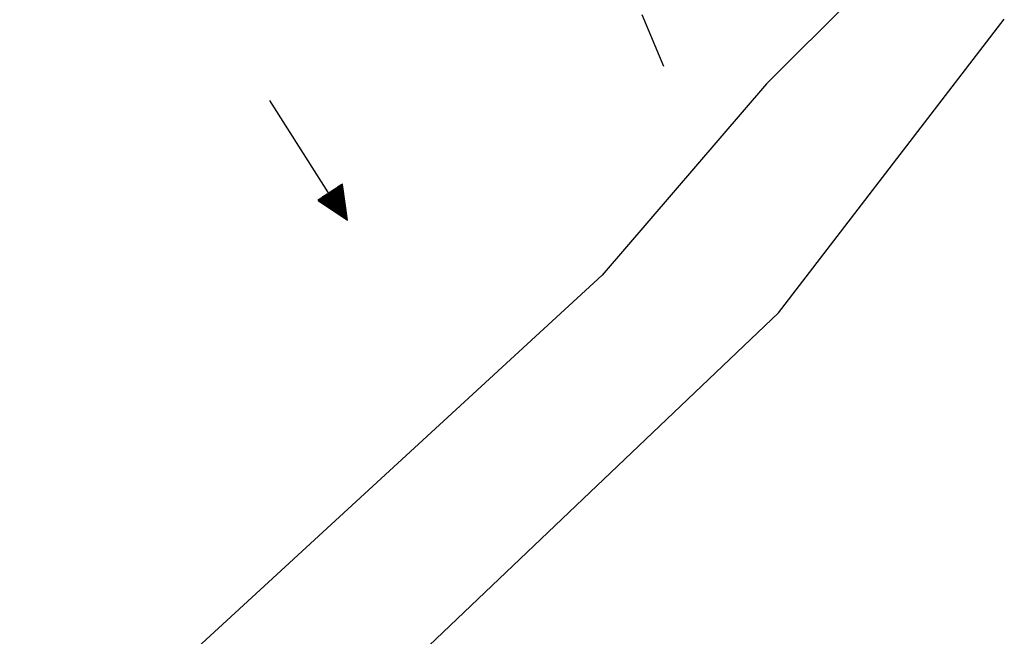
# Model space of a CAD drawing. Extents: x -130 to 417, y 52 to 476.
# Drawn here: x 33 to 62, y 320 to 337 of the extents above; entities that cross this region are included whole.
import ezdxf

# ---------------------------------------------------------------- set-up
doc = ezdxf.new("R2010")
doc.units = 0
doc.header["$LTSCALE"] = 5
for name, color, linetype in [('CRT', 3, 'CONTINUOUS'), ('HACHURA', 13, 'CONTINUOUS'), ('PROJETO-PLUVIAL', 4, 'CONTINUOUS'), ('REG120-160', 4, 'CONTINUOUS')]:
    doc.layers.add(name, color=color, linetype=linetype)

msp = doc.modelspace()

# ---------------------------------------------------------------- linework, layer by layer
at = {"layer": 'CRT'}
for p, q in [((60.803, 341.381), (54.889, 335.475)), ((55.24, 328.881), (61.746, 337.346)), ((54.889, 335.475), (50.158, 329.962)), ((50.158, 329.962), (33.376, 314.538)), ((35.497, 310.094), (55.24, 328.881))]:
    msp.add_line(p, q, dxfattribs=at)
at = {"layer": 'CRT', "color": 3}
msp.add_line((42.461, 332.053), (40.587, 335.001), dxfattribs=at)
at = {"layer": 'HACHURA', "color": 3}
for p, q in [((42.681, 332.581), (41.974, 332.116)), ((42.825, 331.551), (42.681, 332.581)), ((41.974, 332.116), (42.825, 331.551))]:
    msp.add_line(p, q, dxfattribs=at)
at = {"layer": 'PROJETO-PLUVIAL'}
msp.add_line((51.306, 337.477), (51.93, 335.984), dxfattribs=at)
at = {"layer": 'REG120-160', "color": 3}
for p, q in [((42.5, 332.489), (42.693, 332.45)), ((42.509, 332.495), (42.691, 332.458)), ((42.519, 332.502), (42.69, 332.466)), ((42.528, 332.508), (42.689, 332.475)), ((42.537, 332.514), (42.688, 332.483)), ((42.547, 332.52), (42.687, 332.491)), ((42.556, 332.526), (42.686, 332.5)), ((42.566, 332.533), (42.684, 332.508)), ((42.575, 332.539), (42.683, 332.516)), ((42.584, 332.545), (42.682, 332.525)), ((42.594, 332.551), (42.681, 332.533)), ((42.603, 332.557), (42.68, 332.542)), ((42.613, 332.564), (42.678, 332.55)), ((42.622, 332.57), (42.677, 332.558)), ((42.631, 332.576), (42.676, 332.567)), ((42.641, 332.582), (42.675, 332.575)), ((42.65, 332.588), (42.674, 332.583)), ((42.66, 332.594), (42.673, 332.592)), ((42.669, 332.601), (42.671, 332.6)), ((42.077, 332.211), (42.447, 332.134)), ((42.086, 332.217), (42.441, 332.144)), ((42.096, 332.223), (42.435, 332.153)), ((42.105, 332.229), (42.429, 332.163)), ((42.114, 332.235), (42.422, 332.172)), ((42.124, 332.242), (42.416, 332.181)), ((42.133, 332.248), (42.41, 332.191)), ((42.143, 332.254), (42.404, 332.2)), ((42.152, 332.26), (42.398, 332.21)), ((42.161, 332.266), (42.391, 332.219)), ((42.171, 332.273), (42.385, 332.228)), ((42.18, 332.279), (42.379, 332.238)), ((42.19, 332.285), (42.373, 332.247)), ((42.199, 332.291), (42.367, 332.257)), ((42.208, 332.297), (42.36, 332.266)), ((42.218, 332.304), (42.354, 332.275)), ((42.227, 332.31), (42.348, 332.285)), ((42.237, 332.316), (42.342, 332.294)), ((42.246, 332.322), (42.336, 332.304)), ((42.255, 332.328), (42.329, 332.313)), ((42.265, 332.334), (42.323, 332.322)), ((42.274, 332.341), (42.317, 332.332)), ((42.284, 332.347), (42.311, 332.341)), ((42.293, 332.353), (42.305, 332.351)), ((42.302, 332.359), (42.717, 332.274)), ((42.305, 332.351), (42.718, 332.265)), ((42.311, 332.341), (42.719, 332.257)), ((42.312, 332.365), (42.716, 332.282)), ((42.317, 332.332), (42.721, 332.249)), ((42.321, 332.372), (42.715, 332.291)), ((42.323, 332.322), (42.722, 332.24)), ((42.329, 332.313), (42.723, 332.232)), ((42.331, 332.378), (42.714, 332.299)), ((42.336, 332.304), (42.724, 332.224)), ((42.34, 332.384), (42.712, 332.307)), ((42.342, 332.294), (42.725, 332.215)), ((42.348, 332.285), (42.726, 332.207)), ((42.349, 332.39), (42.711, 332.316)), ((42.354, 332.275), (42.728, 332.199)), ((42.359, 332.396), (42.71, 332.324)), ((42.36, 332.266), (42.729, 332.19)), ((42.367, 332.257), (42.73, 332.182)), ((42.368, 332.403), (42.709, 332.332)), ((42.373, 332.247), (42.731, 332.173)), ((42.378, 332.409), (42.708, 332.341)), ((42.379, 332.238), (42.732, 332.165)), ((42.385, 332.228), (42.733, 332.157)), ((42.387, 332.415), (42.707, 332.349)), ((42.391, 332.219), (42.735, 332.148)), ((42.396, 332.421), (42.705, 332.357)), ((42.398, 332.21), (42.736, 332.14)), ((42.406, 332.427), (42.704, 332.366)), ((42.415, 332.434), (42.703, 332.374)), ((42.425, 332.44), (42.702, 332.383)), ((42.434, 332.446), (42.701, 332.391)), ((42.443, 332.452), (42.7, 332.399)), ((42.453, 332.458), (42.698, 332.408)), ((42.462, 332.464), (42.697, 332.416)), ((42.472, 332.471), (42.696, 332.424)), ((42.481, 332.477), (42.695, 332.433)), ((42.49, 332.483), (42.694, 332.441)), ((41.965, 332.136), (42.521, 332.022)), ((41.973, 332.143), (42.515, 332.031)), ((41.983, 332.149), (42.509, 332.04)), ((41.983, 332.124), (42.528, 332.012)), ((41.992, 332.155), (42.503, 332.05)), ((42.001, 332.113), (42.534, 332.003)), ((42.002, 332.161), (42.497, 332.059)), ((42.011, 332.167), (42.49, 332.069)), ((42.018, 332.101), (42.54, 331.993)), ((42.02, 332.174), (42.484, 332.078)), ((42.03, 332.18), (42.478, 332.087)), ((42.036, 332.089), (42.546, 331.984)), ((42.039, 332.186), (42.472, 332.097)), ((42.049, 332.192), (42.466, 332.106)), ((42.054, 332.077), (42.552, 331.975)), ((42.058, 332.198), (42.459, 332.116)), ((42.067, 332.205), (42.453, 332.125)), ((42.071, 332.066), (42.558, 331.965)), ((42.089, 332.054), (42.565, 331.956)), ((42.107, 332.042), (42.571, 331.946)), ((42.125, 332.03), (42.577, 331.937)), ((42.142, 332.018), (42.583, 331.928)), ((42.16, 332.007), (42.589, 331.918)), ((42.178, 331.995), (42.596, 331.909)), ((42.196, 331.983), (42.602, 331.899)), ((42.213, 331.971), (42.608, 331.89)), ((42.231, 331.96), (42.614, 331.881)), ((42.249, 331.948), (42.62, 331.871)), ((42.266, 331.936), (42.627, 331.862)), ((42.284, 331.924), (42.633, 331.852)), ((42.404, 332.2), (42.737, 332.132)), ((42.41, 332.191), (42.738, 332.123)), ((42.416, 332.181), (42.739, 332.115)), ((42.422, 332.172), (42.741, 332.106)), ((42.429, 332.163), (42.742, 332.098)), ((42.435, 332.153), (42.743, 332.09)), ((42.441, 332.144), (42.744, 332.081)), ((42.447, 332.134), (42.745, 332.073)), ((42.453, 332.125), (42.746, 332.065)), ((42.459, 332.116), (42.748, 332.056)), ((42.466, 332.106), (42.749, 332.048)), ((42.472, 332.097), (42.75, 332.04)), ((42.478, 332.087), (42.751, 332.031)), ((42.484, 332.078), (42.752, 332.023)), ((42.49, 332.069), (42.753, 332.014)), ((42.497, 332.059), (42.755, 332.006)), ((42.503, 332.05), (42.756, 331.998)), ((42.509, 332.04), (42.757, 331.989)), ((42.515, 332.031), (42.758, 331.981)), ((42.521, 332.022), (42.759, 331.973)), ((42.528, 332.012), (42.76, 331.964)), ((42.534, 332.003), (42.762, 331.956)), ((42.54, 331.993), (42.763, 331.948)), ((42.546, 331.984), (42.764, 331.939)), ((42.552, 331.975), (42.765, 331.931)), ((42.558, 331.965), (42.766, 331.922)), ((42.565, 331.956), (42.767, 331.914)), ((42.571, 331.946), (42.769, 331.906)), ((42.577, 331.937), (42.77, 331.897)), ((42.583, 331.928), (42.771, 331.889)), ((42.302, 331.912), (42.639, 331.843)), ((42.32, 331.901), (42.645, 331.834)), ((42.337, 331.889), (42.651, 331.824)), ((42.355, 331.877), (42.658, 331.815)), ((42.373, 331.865), (42.664, 331.805)), ((42.391, 331.854), (42.67, 331.796)), ((42.408, 331.842), (42.676, 331.787)), ((42.426, 331.83), (42.682, 331.777)), ((42.444, 331.818), (42.688, 331.768)), ((42.461, 331.806), (42.695, 331.758)), ((42.479, 331.795), (42.701, 331.749)), ((42.497, 331.783), (42.707, 331.74)), ((42.515, 331.771), (42.713, 331.73)), ((42.532, 331.759), (42.719, 331.721)), ((42.55, 331.748), (42.726, 331.711)), ((42.568, 331.736), (42.732, 331.702)), ((42.586, 331.724), (42.738, 331.693)), ((42.589, 331.918), (42.772, 331.881)), ((42.596, 331.909), (42.773, 331.872)), ((42.602, 331.899), (42.774, 331.864)), ((42.603, 331.712), (42.744, 331.683)), ((42.608, 331.89), (42.776, 331.856)), ((42.614, 331.881), (42.777, 331.847)), ((42.62, 331.871), (42.778, 331.839)), ((42.621, 331.7), (42.75, 331.674)), ((42.627, 331.862), (42.779, 331.83)), ((42.633, 331.852), (42.78, 331.822)), ((42.639, 331.843), (42.781, 331.814)), ((42.639, 331.689), (42.757, 331.664)), ((42.645, 331.834), (42.783, 331.805)), ((42.651, 331.824), (42.784, 331.797)), ((42.656, 331.677), (42.763, 331.655)), ((42.658, 331.815), (42.785, 331.789)), ((42.664, 331.805), (42.786, 331.78)), ((42.67, 331.796), (42.787, 331.772)), ((42.674, 331.665), (42.769, 331.646)), ((42.676, 331.787), (42.788, 331.763)), ((42.682, 331.777), (42.79, 331.755)), ((42.688, 331.768), (42.791, 331.747)), ((42.692, 331.653), (42.775, 331.636)), ((42.695, 331.758), (42.792, 331.738)), ((42.701, 331.749), (42.793, 331.73)), ((42.707, 331.74), (42.794, 331.722)), ((42.71, 331.642), (42.781, 331.627)), ((42.713, 331.73), (42.796, 331.713)), ((42.719, 331.721), (42.797, 331.705)), ((42.726, 331.711), (42.798, 331.697)), ((42.732, 331.702), (42.799, 331.688)), ((42.738, 331.693), (42.8, 331.68)), ((42.744, 331.683), (42.801, 331.671)), ((42.75, 331.674), (42.803, 331.663)), ((42.757, 331.664), (42.804, 331.655)), ((42.763, 331.655), (42.805, 331.646)), ((42.769, 331.646), (42.806, 331.638)), ((42.727, 331.63), (42.787, 331.617)), ((42.745, 331.618), (42.794, 331.608))]:
    msp.add_line(p, q, dxfattribs=at)

doc.saveas('drawing.dxf')
